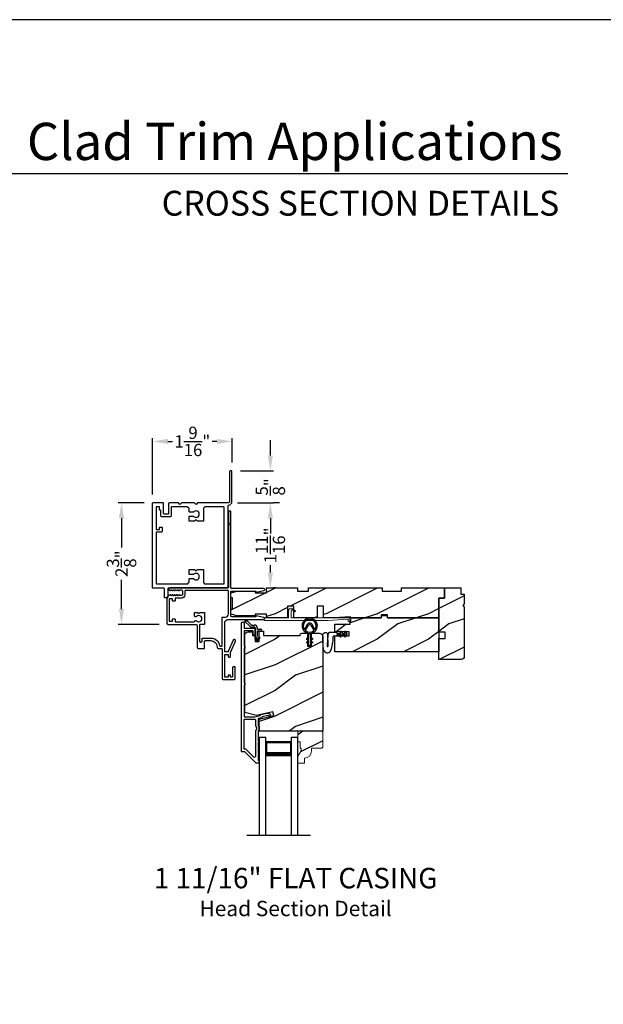
# Model space of a CAD drawing. Extents: x 34 to 238, y -88 to -44.
# Drawn here: x 124 to 135, y -63 to -44 of the extents above; entities that cross this region are included whole.
import ezdxf
from ezdxf.enums import TextEntityAlignment as Align

# ---------------------------------------------------------------- set-up
doc = ezdxf.new("R2010")
doc.units = 0
doc.header["$LTSCALE"] = 2
doc.header["$MEASUREMENT"] = 0
doc.header["$PDMODE"] = 3
doc.layers.get('0').update_dxf_attribs({"linetype": 'CONTINUOUS'})
doc.layers.get('DEFPOINTS').update_dxf_attribs({"color": 3, "linetype": 'CONTINUOUS'})
doc.layers.add('Dim', color=7, linetype='CONTINUOUS')
doc.styles.add('Arial', font='arial.ttf')
doc.styles.get("Standard").update_dxf_attribs({"font": 'arial.ttf'})
doc.dimstyles.get("Standard").update_dxf_attribs({"dimtxt": 0.24, "dimasz": 0.3, "dimexe": 0.0625, "dimexo": 0.18, "dimgap": 0.09, "dimtad": 0, "dimdec": 4, "dimzin": 0, "dimdsep": 46, "dimlunit": 4, "dimtxsty": 'STANDARD', "dimcen": 0, "dimadec": 5, "dimazin": 0, "dimtfac": 1, "dimtdec": 4, "dimtofl": 0, "dimtmove": 0, "dimatfit": 3, "dimfxl": 1, "dimtolj": 1, "dimtzin": 0, "dimarcsym": 0})
pattern_1 = [(216.8699, (10.30694, -0.80866), (2.99999992, 2.00000012), [0.5, -4.5]), (206.5651, (10.90694, -1.10866), (-0.9999992, -1.0000013), [1.118034, -1.118034]), (198.4349, (10.90694, -1.60866), (-2.0000004, -0.9999984), [0.632456, -2.529822])]

# ---------------------------------------------------------------- blocks, each defined once
blk = doc.blocks.new('A$C41646206')
for p, q in [((0.005, 0.385), (0.041, 0.385)), ((0.098, 0.28), (0.001, 0.376)), ((0.055, 0.379), (0.127, 0.308)), ((0.134, 0.305), (0.195, 0.305)), ((0.195, 0.265), (0.134, 0.265)), ((0.205, 0.03), (0.205, 0.255)), ((0.245, 0.255), (0.245, 0.235)), ((0.255, 0.225), (0.315, 0.225)), ((0.245, 0.088), (0.225, 0.05)), ((0.225, 0.05), (0.225, 0.03)), ((0.242, 0.023), (0.293, 0.074)), ((0.245, 0.175), (0.245, 0.088)), ((0.315, 0.185), (0.255, 0.185)), ((0.293, 0.045), (0.256, 0.009)), ((0.293, 0.074), (0.293, 0.045))]:
    blk.add_line(p, q)
for centre, radius, start, end in [((0.005, 0.38), 0.005, 89.9733, 224.9723), ((0.041, 0.365), 0.02, 44.9818, 89.9661), ((0.134, 0.315), 0.05, 224.9725, 269.9755), ((0.134, 0.315), 0.01, 224.9974, 269.9505), ((0.195, 0.255), 0.05, 359.9725, 89.9743), ((0.195, 0.255), 0.01, 359.978, 89.9745), ((0.255, 0.235), 0.01, 179.9713, 269.9741), ((0.315, 0.205), 0.02, 269.9731, 89.9742), ((0.235, 0.03), 0.03, 179.9752, 314.9714), ((0.235, 0.03), 0.01, 179.9775, 314.9715), ((0.255, 0.175), 0.01, 89.968, 179.9799)]:
    blk.add_arc(centre, radius, start, end)
blk = doc.blocks.new('A$C74C5690C')
at = {"color": 7, "linetype": 'Continuous', "lineweight": 15}
blk.add_lwpolyline([(0.612, 0.204), (0.599, 0.189), (0.552, 0.229, 0.637074), (0.527, 0.217), (0.527, 0.083, 0.414214), (0.537, 0.073), (1.251, 0.073), (1.688, 0.103), (1.695, 0.003), (1.645, 0), (1.641, 0.05), (1.253, 0.023), (0, 0.023), (0, 0.073), (0.467, 0.073, 0.414214), (0.477, 0.083), (0.477, 0.21, -0.637069), (0.559, 0.249), (0.612, 0.204)], format="xyb", dxfattribs=at)
blk = doc.blocks.new('A$C6B675E82')
h = blk.add_hatch()
h.set_pattern_fill('WOOD2', color=256, scale=0.65, style=0)
h.set_pattern_definition([(216.8699, (-32.37004, 76.67009), (1.94999995, 1.30000008), [0.325, -2.925]), (206.5651, (-31.98004, 76.4751), (-0.6499995, -0.6500009), [0.726722, -0.726722]), (198.4349, (-31.98004, 76.1501), (-1.3000003, -0.64999896), [0.4110964, -1.6443843])])
edge = h.paths.add_edge_path()
edge.add_line((0.063, 0.242), (0.063, 0.289))
edge.add_line((0.063, 0.289), (0.047, 0.289))
edge.add_line((0.047, 0.289), (0.047, 0.414))
edge.add_line((0.047, 0.414), (0, 0.414))
edge.add_line((0, 0.414), (0, 0.625))
edge.add_line((0, 0.625), (0.468, 0.625))
edge.add_line((0.468, 0.625), (0.488, 0.605))
edge.add_line((0.488, 0.605), (0.488, 0.309))
edge.add_line((0.488, 0.309), (0.468, 0.289))
edge.add_line((0.468, 0.289), (0.265, 0.289))
edge.add_line((0.265, 0.289), (0.265, 0.234))
edge.add_arc((0.125, 0.234), 0.14, 272.0467, 360, ccw=False)
edge.add_line((0.13, 0.094), (0.13, 0))
edge.add_line((0.13, 0), (0, 0))
edge.add_line((0, 0), (0, 0.133))
edge.add_line((0, 0.133), (0.063, 0.242))
at = {"linetype": 'Continuous', "lineweight": 15}
blk.add_lwpolyline([(0.063, 0.242), (0.063, 0.289), (0.047, 0.289), (0.047, 0.414), (0, 0.414), (0, 0.625), (0.468, 0.625), (0.488, 0.605), (0.488, 0.309), (0.468, 0.289), (0.265, 0.289), (0.265, 0.234, -0.403789), (0.13, 0.094), (0.13, 0), (0, 0), (0, 0.133)], format="xyb", close=True, dxfattribs=at)
blk = doc.blocks.new('A$C3CCB582D')
h = blk.add_hatch(color=256)
h.dxf.hatch_style = 1
h.paths.add_polyline_path([(0.135, 0.241, 0.057526), (0.165, 0.241, 19.939839)])
h.paths.add_polyline_path([(0.074, 0.291, 0.340928), (0.226, 0.291, 0.375619), (0.229, 0.304), (0.172, 0.403, 0.577349), (0.128, 0.403), (0.071, 0.304, 0.375621)], flags=16)
h.paths.add_polyline_path([(0.037, 0.336, -1.588653), (0.262, 0.336, -0.603495), (0.245, 0.335), (0.197, 0.418, 0.577342), (0.102, 0.418), (0.055, 0.335, -0.603495)], flags=16)
for p, q in [((0.102, 0.418), (0.055, 0.335)), ((0.071, 0.304), (0.128, 0.403)), ((0.172, 0.403), (0.229, 0.304)), ((0.245, 0.335), (0.197, 0.418)), ((0.135, 0.125), (0.135, 0.241)), ((0.165, 0.241), (0.165, 0.125)), ((0.135, 0.102), (0.093, 0.126)), ((0.135, 0.032), (0.093, 0.056)), ((0.103, 0.144), (0.135, 0.125)), ((0.103, 0.074), (0.135, 0.055)), ((0.135, 0.055), (0.135, 0.102)), ((0.135, 0.015), (0.135, 0.032)), ((0.165, 0.125), (0.198, 0.144)), ((0.208, 0.127), (0.165, 0.102)), ((0.165, 0.102), (0.165, 0.055)), ((0.165, 0.055), (0.198, 0.074)), ((0.208, 0.057), (0.165, 0.032)), ((0.165, 0.032), (0.165, 0.015))]:
    blk.add_line(p, q)
for centre, radius, start, end in [((0.15, 0.39), 0.15, 275.807, 264.3229), ((0.15, 0.39), 0.125, 334.5079, 205.6221), ((0.15, 0.39), 0.055, 30.0665, 150.0633), ((0.15, 0.39), 0.0253, 30.0615, 150.0673), ((0.046, 0.34), 0.01, 205.6238, 330.0669), ((0.08, 0.299), 0.01, 150.0663, 232.4132), ((0.15, 0.39), 0.125, 232.4139, 307.7164), ((0.15, 0.371), 0.131, 263.4803, 276.6497), ((0.22, 0.299), 0.01, 307.7132, 30.0677), ((0.253, 0.34), 0.01, 209.9331, 334.3762), ((0.098, 0.135), 0.01, 60.0669, 240.0645), ((0.098, 0.065), 0.01, 60.0669, 240.0645), ((0.15, 0.015), 0.015, 180.0638, 0.0662), ((0.203, 0.135), 0.01, 300.0669, 120.0608), ((0.203, 0.065), 0.01, 300.0673, 120.0637)]:
    blk.add_arc(centre, radius, start, end)
blk = doc.blocks.new('A$C4B2351D0')
for p, q in [((0.353, 0.373), (0.337, 0.399)), ((0.359, 0.412), (0.382, 0.373)), ((0.44, 0.373), (0.424, 0.4)), ((0.286, 0.379), (0.334, 0.379)), ((0.334, 0.379), (0.334, 0.373)), ((0.334, 0.373), (0.353, 0.373)), ((0.382, 0.373), (0.44, 0.373))]:
    blk.add_line(p, q)
for points in [[(0.015, 0.053, -0.042868), (0.001, 0.35, -1), (0.101, 0.339), (0.086, 0.16), (0.083, 0.143), (0.084, 0.134), (0.087, 0.125), (0.092, 0.123), (0.098, 0.123), (0.103, 0.126), (0.105, 0.139), (0.106, 0.164), (0.101, 0.359)], [(0.015, 0.053, 0.611107), (0.15, 0.032, 0.109178), (0.203, 0.307, -0.414214), (0.228, 0.332), (0.259, 0.332, 0.198912), (0.268, 0.336), (0.276, 0.344, -0.198912), (0.285, 0.348), (0.334, 0.348), (0.334, 0.354), (0.353, 0.354), (0.337, 0.327, 1), (0.359, 0.314), (0.382, 0.354), (0.44, 0.354), (0.424, 0.327, 1), (0.446, 0.314), (0.469, 0.354, 1), (0.469, 0.373), (0.446, 0.412)], [(0.277, 0.382), (0.269, 0.391, 0.196834), (0.26, 0.394), (0.128, 0.394)]]:
    blk.add_lwpolyline(points, format="xyb")
for centre, radius, start, end in [((0.135, 0.362), 0.0335, 102.1542, 184.0642), ((0.348, 0.406), 0.0125, 30, 210.0691), ((0.435, 0.406), 0.0125, 30, 210), ((0.286, 0.391), 0.0125, 225.4584, 270.0412)]:
    blk.add_arc(centre, radius, start, end)
blk = doc.blocks.new('*D29')
at = {"layer": 'DEFPOINTS', "color": 0, "transparency": 16777216}
for p in [(126.528, -53.441), (125.907, -55.816), (126.821, -55.816)]:
    blk.add_point(p, dxfattribs=at)
at = {"layer": 'Dim', "color": 0, "lineweight": -2, "transparency": 16777216}
for p, q in [((126.348, -53.441), (125.844, -53.441)), ((125.907, -53.741), (125.907, -54.312)), ((125.907, -55.516), (125.907, -54.946)), ((126.641, -55.816), (125.844, -55.816))]:
    blk.add_line(p, q, dxfattribs=at)
at = {"layer": 'Dim', "color": 0, "transparency": 16777216}
for points in [[(125.857, -53.741), (125.957, -53.741), (125.907, -53.441)], [(125.857, -55.516), (125.957, -55.516), (125.907, -55.816)]]:
    blk.add_solid(points, dxfattribs=at)
at = {"layer": 'Dim', "color": 0, "transparency": 16777216, "insert": (125.907, -54.629), "char_height": 0.24, "attachment_point": 5, "rotation": 90}
blk.add_mtext('\\A1;2{\\H1x;\\S3/8;}"', dxfattribs=at)
blk = doc.blocks.new('*D30')
at = {"layer": 'DEFPOINTS', "color": 0, "transparency": 16777216}
for p in [(128.071, -52.24), (128.071, -52.831), (126.513, -53.456)]:
    blk.add_point(p, dxfattribs=at)
at = {"layer": 'Dim', "color": 0, "lineweight": -2, "transparency": 16777216}
for p, q in [((126.513, -53.276), (126.513, -52.177)), ((126.813, -52.24), (126.907, -52.24)), ((127.771, -52.24), (127.677, -52.24)), ((128.071, -52.651), (128.071, -52.177))]:
    blk.add_line(p, q, dxfattribs=at)
at = {"layer": 'Dim', "color": 0, "transparency": 16777216}
for points in [[(126.813, -52.19), (126.813, -52.29), (126.513, -52.24)], [(127.771, -52.19), (127.771, -52.29), (128.071, -52.24)]]:
    blk.add_solid(points, dxfattribs=at)
at = {"layer": 'Dim', "color": 0, "transparency": 16777216, "insert": (127.292, -52.24), "char_height": 0.24, "attachment_point": 5}
blk.add_mtext('\\A1;1{\\H1x;\\S9/16;}"', dxfattribs=at)
blk = doc.blocks.new('*D31')
at = {"layer": 'DEFPOINTS', "color": 0, "transparency": 16777216}
for p in [(127.996, -53.441), (128.817, -53.441), (128.739, -55.102)]:
    blk.add_point(p, dxfattribs=at)
at = {"layer": 'Dim', "color": 0, "lineweight": -2, "transparency": 16777216}
for p, q in [((128.176, -53.441), (128.879, -53.441)), ((128.817, -53.741), (128.817, -53.887)), ((128.817, -54.802), (128.817, -54.657)), ((128.919, -55.102), (128.879, -55.102))]:
    blk.add_line(p, q, dxfattribs=at)
at = {"layer": 'Dim', "color": 0, "transparency": 16777216}
for points in [[(128.767, -53.741), (128.867, -53.741), (128.817, -53.441)], [(128.767, -54.802), (128.867, -54.802), (128.817, -55.102)]]:
    blk.add_solid(points, dxfattribs=at)
at = {"layer": 'Dim', "color": 0, "transparency": 16777216, "insert": (128.817, -54.272), "char_height": 0.24, "attachment_point": 5, "rotation": 90}
blk.add_mtext('\\A1;1{\\H1x;\\S11/16;}"', dxfattribs=at)
blk = doc.blocks.new('*D32')
at = {"layer": 'DEFPOINTS', "color": 0, "transparency": 16777216}
for p in [(128.056, -52.816), (128.817, -52.816), (128.817, -53.441)]:
    blk.add_point(p, dxfattribs=at)
at = {"layer": 'Dim', "color": 0, "lineweight": -2, "transparency": 16777216}
for p, q in [((128.817, -52.516), (128.817, -52.216)), ((128.236, -52.816), (128.879, -52.816)), ((128.997, -53.441), (128.879, -53.441)), ((128.817, -53.741), (128.817, -54.041))]:
    blk.add_line(p, q, dxfattribs=at)
at = {"layer": 'Dim', "color": 0, "transparency": 16777216}
for points in [[(128.767, -52.516), (128.867, -52.516), (128.817, -52.816)], [(128.767, -53.741), (128.867, -53.741), (128.817, -53.441)]]:
    blk.add_solid(points, dxfattribs=at)
at = {"layer": 'Dim', "color": 0, "transparency": 16777216, "insert": (128.817, -53.129), "char_height": 0.24, "attachment_point": 5, "rotation": 90}
blk.add_mtext('\\A1;{\\H1x;\\S5/8;}"', dxfattribs=at)

msp = doc.modelspace()

# ---------------------------------------------------------------- hatches: boundary and pattern name
h = msp.add_hatch()
h.set_pattern_fill('WOOD2', color=256, style=0)
h.set_pattern_definition(pattern_1)
h.paths.add_polyline_path([(132.21866, -55.10244), (131.37866, -55.10244), (131.37866, -55.16494), (131.00366, -55.16494), (131.00366, -55.10244), (129.56566, -55.10244), (129.56566, -55.16494), (129.34691, -55.16494), (129.34691, -55.10244), (128.73891, -55.10244), (128.73891, -55.19619), (128.52016, -55.19619), (128.52016, -55.16494), (128.16816, -55.16494), (128.04316, -55.19619), (128.04316, -55.29494), (128.07441, -55.29494), (128.07441, -55.51494), (128.04316, -55.51494), (128.04316, -55.61369), (128.16816, -55.64494), (128.52016, -55.64494), (128.52016, -55.61444), (128.73891, -55.61444), (128.73891, -55.68844), (129.14916, -55.68844), (129.14916, -55.45844), (129.27416, -55.45844), (129.27416, -55.68844), (129.73416, -55.68844), (129.73416, -55.45844), (129.85916, -55.45844), (129.85916, -55.68844), (130.98366, -55.68844), (130.98366, -55.62594), (131.10866, -55.62594), (131.10866, -55.68844), (132.10866, -55.68844), (132.10866, -55.30244), (132.21866, -55.30244)])
h = msp.add_hatch()
h.set_pattern_fill('WOOD2', color=256, style=0)
h.set_pattern_definition(pattern_1)
edge = h.paths.add_edge_path()
edge.add_arc((132.54617, -56.43997), 0.0625, 270.000681, 359.999857, ccw=False)
edge.add_line((132.54617, -56.50247), (132.10865, -56.50247))
edge.add_line((132.10865, -56.50247), (132.10916, -56.08993))
edge.add_line((132.10916, -56.08993), (132.23694, -56.08993))
edge.add_line((132.23694, -56.08993), (132.23694, -55.96493))
edge.add_line((132.23694, -55.96493), (132.10916, -55.96493))
edge.add_line((132.10916, -55.96493), (132.10865, -55.30244))
edge.add_line((132.10865, -55.30244), (132.21866, -55.30244))
edge.add_line((132.21866, -55.30244), (132.21866, -55.10243))
edge.add_line((132.21866, -55.10243), (132.53867, -55.10243))
edge.add_line((132.53867, -55.10243), (132.53867, -55.22743))
edge.add_line((132.53867, -55.22743), (132.60867, -55.22743))
edge.add_line((132.60867, -55.22743), (132.60867, -55.41447))
edge.add_line((132.60867, -55.41447), (132.57695, -55.44619))
edge.add_line((132.57695, -55.44619), (132.60867, -55.47791))
edge.add_line((132.60867, -55.47791), (132.60867, -56.43997))
h = msp.add_hatch()
h.set_pattern_fill('WOOD2', color=256, style=0)
h.set_pattern_definition(pattern_1)
h.paths.add_polyline_path([(130.99622, -55.64156), (131.0961, -55.64156), (131.10866, -55.68844), (132.10866, -55.68844), (132.10866, -56.35244), (130.07716, -56.35244), (130.07716, -56.03994), (130.35841, -56.03994), (130.35841, -55.96194), (130.07716, -55.96194), (130.07716, -55.81344), (130.37629, -55.81344), (130.38066, -55.68844), (130.98366, -55.68844)])
h = msp.add_hatch()
h.set_pattern_fill('WOOD2', color=256, style=0)
h.set_pattern_definition(pattern_1)
edge = h.paths.add_edge_path()
edge.add_arc((129.7806, -56.05167), 0.0625, 0.000754, 89.999623, ccw=False)
edge.add_line((129.8431, -56.05167), (129.8431, -57.90017))
edge.add_line((129.8431, -57.90017), (128.5971, -57.90017))
edge.add_line((128.5971, -57.90017), (128.5971, -57.66388))
edge.add_line((128.5971, -57.66388), (128.8836, -57.59774))
edge.add_line((128.8836, -57.59774), (128.86603, -57.52161))
edge.add_line((128.86603, -57.52161), (128.5431, -57.59617))
edge.add_line((128.5431, -57.59617), (128.3211, -57.53668))
edge.add_line((128.3211, -57.53668), (128.3211, -56.02467))
edge.add_arc((128.3836, -56.02467), 0.0625, 90.000022, 180.000443, ccw=False)
edge.add_line((128.3836, -55.96217), (128.4711, -55.96217))
edge.add_line((128.4711, -55.96217), (128.4711, -56.03217))
edge.add_line((128.4711, -56.03217), (128.5191, -56.03217))
edge.add_line((128.5191, -56.03217), (128.5191, -56.14917))
edge.add_line((128.5191, -56.14917), (128.5971, -56.14917))
edge.add_line((128.5971, -56.14917), (128.5971, -55.94917))
edge.add_line((128.5971, -55.94917), (128.68135, -55.94917))
edge.add_line((128.68135, -55.94917), (128.68135, -56.03217))
edge.add_line((128.68135, -56.03217), (129.4001, -56.03217))
edge.add_line((129.4001, -56.03217), (129.4001, -56.02042))
edge.add_arc((129.43135, -56.02042), 0.03125, 90.001864, 179.999568, ccw=False)
edge.add_line((129.43135, -55.98917), (129.54623, -55.98917))
edge.add_line((129.54623, -55.98917), (129.54623, -56.23917))
edge.add_line((129.54623, -56.23917), (129.62435, -56.23917))
edge.add_line((129.62435, -56.23917), (129.62435, -55.98917))
edge.add_line((129.62435, -55.98917), (129.7806, -55.98917))

# ---------------------------------------------------------------- linework, layer by layer
for p, q in [((134.6331, -47.00894), (103.72878, -47.00894)), ((132.21866, -55.10243), (132.21866, -55.30244)), ((132.21866, -55.30244), (132.10865, -55.30244)), ((128.60513, -58.02043), (128.73013, -58.02043)), ((128.60513, -59.94293), (128.60513, -58.02043)), ((128.73013, -59.94293), (128.73013, -58.02043)), ((129.23013, -58.02043), (129.35513, -58.02043)), ((129.23013, -59.94293), (129.23013, -58.02043)), ((129.35513, -59.94293), (129.35513, -58.02043)), ((129.2279, -58.10972), (128.73013, -58.10972)), ((128.73013, -58.10972), (128.73013, -58.39577)), ((129.2279, -58.39543), (129.2279, -58.10972)), ((129.60142, -59.94293), (128.35885, -59.94293))]:
    msp.add_line(p, q)
for points in [[(102.00002, -44.00001), (102.00002, -88.00002), (136.00003, -88.00002), (136.00003, -44.00001)], [(129.73416, -55.68844), (129.27416, -55.68844), (129.27416, -55.45844), (129.14916, -55.45844), (129.14916, -55.68844), (128.73891, -55.68844), (128.73891, -55.61444), (128.52016, -55.61444), (128.52016, -55.64494), (128.16816, -55.64494), (128.04316, -55.61369), (128.04316, -55.51494), (128.07441, -55.51494), (128.07441, -55.29494), (128.04316, -55.29494), (128.04316, -55.19619), (128.16816, -55.16494), (128.52016, -55.16494), (128.52016, -55.19619), (128.73891, -55.19619), (128.73891, -55.10244), (129.34691, -55.10244), (129.34691, -55.16494), (129.56566, -55.16494), (129.56566, -55.10244), (131.00366, -55.10244), (131.00366, -55.16494), (131.37866, -55.16494), (131.37866, -55.10244), (132.21866, -55.10244), (132.21866, -55.30244), (132.10866, -55.30244), (132.10866, -55.68844), (131.10866, -55.68844), (131.10866, -55.62594), (130.98366, -55.62594), (130.98366, -55.68844), (129.85916, -55.68844), (129.85916, -55.45844), (129.73416, -55.45844)], [(130.99622, -55.64156), (131.0961, -55.64156), (131.10866, -55.68844), (132.10866, -55.68844), (132.10866, -56.35244), (130.07716, -56.35244), (130.07716, -56.03994), (130.35841, -56.03994), (130.35841, -55.96194), (130.07716, -55.96194), (130.07716, -55.81344), (130.37629, -55.81344), (130.38066, -55.68844), (130.98366, -55.68844)]]:
    msp.add_lwpolyline(points, close=True)
for points in [[(126.72885, -53.65143), (126.72885, -53.45143, 0.41421356), (126.71885, -53.44143), (126.51799, -53.44143, 0.41421356), (126.50799, -53.45143), (126.50799, -55.09143, 0.41421356), (126.51799, -55.10143), (126.72885, -55.10143, -0.41421356), (126.73885, -55.11143), (126.73885, -55.27801, 0.41421283), (126.74885, -55.28801), (126.80717, -55.28801, 0.4142143), (126.81717, -55.27801), (126.81717, -55.11143, -0.41421356), (126.82717, -55.10143), (127.98117, -55.10143, 0.41421356), (127.99117, -55.09143), (127.99117, -53.49584, -0.38008237), (127.99999, -53.48591, 0.38008245), (128.06617, -53.41143), (128.06617, -52.82643, 0.41421356), (128.05617, -52.81643), (128.03117, -52.81643, 0.41421356), (128.02117, -52.82643), (128.02117, -53.41143, -0.41421356), (127.99117, -53.44143), (127.39501, -53.44143), (127.36501, -53.47143), (127.33501, -53.44143), (127.08043, -53.44143), (127.05043, -53.47143), (127.02043, -53.44143), (126.83685, -53.44143, 0.41421356), (126.82685, -53.45143), (126.82685, -53.65143, -0.41421356), (126.81685, -53.66143), (126.73885, -53.66143, -0.41421356)], [(126.65099, -53.96243), (126.65099, -53.92243, -0.41421356), (126.66099, -53.91243), (126.69099, -53.91243, -0.41421356), (126.70099, -53.92243), (126.70099, -54.00243, -0.41421356), (126.69099, -54.01243), (126.59599, -54.01243, 0.41421356), (126.58599, -54.02243), (126.58599, -55.01343, 0.41421353), (126.59599, -55.02343), (127.19548, -55.02343, 0.19891243), (127.20255, -55.0205), (127.22355, -54.9995, 0.19891234), (127.22648, -54.99243), (127.22648, -54.93143, -0.41421356), (127.23648, -54.92143), (127.31553, -54.92143, 2.88403129), (127.31553, -54.84343), (127.23648, -54.84343, -0.41421356), (127.22648, -54.83343), (127.22648, -54.75143, -0.41421356), (127.23648, -54.74143), (127.33501, -54.74143), (127.36501, -54.77143), (127.39501, -54.74143), (127.49848, -54.74143, -0.41421356), (127.50848, -54.75143), (127.50848, -54.99243, 0.19891237), (127.51141, -54.9995), (127.53241, -55.0205, 0.19891237), (127.53948, -55.02343), (127.90548, -55.02343, 0.41421356), (127.91548, -55.01343), (127.91548, -53.52943, 0.41421356), (127.90548, -53.51943), (127.53948, -53.51943, 0.19891237), (127.53241, -53.52236), (127.51141, -53.54336, 0.19891237), (127.50848, -53.55043), (127.50848, -53.79143, -0.41421356), (127.49848, -53.80143), (127.39501, -53.80143), (127.36501, -53.77143), (127.33501, -53.80143), (127.23648, -53.80143, -0.41421356), (127.22648, -53.79143), (127.22648, -53.70943, -0.41421356), (127.23648, -53.69943), (127.31553, -53.69943, 2.88403302), (127.31553, -53.62143), (127.23648, -53.62143, -0.41421356), (127.22648, -53.61143), (127.22648, -53.55043, 0.23201867), (127.22261, -53.54253), (127.19548, -53.52153, 0.16622025), (127.18936, -53.51943), (126.88685, -53.51943, 0.4142135), (126.87685, -53.52943), (126.87685, -53.70143, -0.4142135), (126.86685, -53.71143), (126.68885, -53.71143, -0.41421356), (126.67885, -53.70143), (126.67885, -53.59443, 0.41421356), (126.66885, -53.58443), (126.66085, -53.58443, -0.41421356), (126.65085, -53.57443), (126.65085, -53.51943), (126.58599, -53.51943), (126.58599, -53.96243)], [(128.01217, -53.60143, 0.41422993), (127.99617, -53.61743), (127.99617, -53.82643), (128.02117, -53.85143), (127.99617, -53.87643), (127.99617, -55.09143, -0.41418378), (127.98617, -55.10143), (126.85317, -55.10143, 0.76732722), (126.84167, -55.14435), (126.86117, -55.15561, 0.51684284), (126.87264, -55.14939), (126.87264, -55.14243, -0.62328699), (126.8807, -55.13848), (126.90175, -55.15476, 0.62316447), (126.91464, -55.14843), (126.91464, -55.14243, -0.62328699), (126.9227, -55.13848), (126.94375, -55.15476, 0.62318246), (126.95664, -55.14843), (126.95664, -55.14243, -0.62328699), (126.9647, -55.13848), (126.98575, -55.15476, 0.62316447), (126.99864, -55.14843), (126.99864, -55.14243, -0.62328699), (127.0067, -55.13848), (127.02775, -55.15476, 0.62318246), (127.04064, -55.14843), (127.04064, -55.14643, -0.41411475), (127.04564, -55.14143), (127.08017, -55.14143, -0.41420086), (127.09617, -55.15743), (127.09617, -55.23543, -0.41420086), (127.08017, -55.25143), (127.04564, -55.25143, -0.41419771), (127.04064, -55.24643), (127.04064, -55.24443, 0.62325579), (127.02775, -55.23811), (127.0067, -55.25439, -0.62316965), (126.99864, -55.25043), (126.99864, -55.24443, 0.6232378), (126.98575, -55.23811), (126.9647, -55.25439, -0.62316965), (126.95664, -55.25043), (126.95664, -55.24443, 0.62325579), (126.94375, -55.23811), (126.9227, -55.25439, -0.62316965), (126.91464, -55.25043), (126.91464, -55.24443, 0.6232378), (126.90175, -55.23811), (126.8807, -55.25439, -0.62316965), (126.87264, -55.25043), (126.87264, -55.24347, 0.51684284), (126.86117, -55.23726), (126.82142, -55.26021, 0.26794435), (126.79017, -55.31433), (126.79017, -55.78518, 0.41421319), (126.82117, -55.81618), (127.36792, -55.81618, -0.41421271), (127.38392, -55.83218), (127.38392, -56.25793, 0.41420935), (127.41517, -56.28918), (127.51617, -56.28918, 0.4142068), (127.53117, -56.27418), (127.53117, -56.14818, -0.41421919), (127.54717, -56.13218), (127.65117, -56.13218, -0.41562017), (127.77617, -56.25778, 0.41562412), (127.80742, -56.28918), (127.86517, -56.28918, -0.41425282), (127.87517, -56.29918), (127.87517, -56.86943, 0.41422005), (127.90017, -56.89443), (128.10517, -56.89443, 0.41422005), (128.13017, -56.86943), (128.13017, -56.65443, 0.41422527), (128.12017, -56.64443), (128.09017, -56.64443, 0.41423564), (128.08017, -56.65443), (128.08017, -56.83443, -0.41418378), (128.07017, -56.84443), (128.04317, -56.84443, -0.41419178), (128.04017, -56.84143), (128.04017, -56.81443, 0.41419415), (128.03017, -56.80443), (128.00017, -56.80443, 0.41419845), (127.99017, -56.81443), (127.99017, -56.84143, -0.41419178), (127.98717, -56.84443), (127.92817, -56.84443, -0.41419178), (127.92517, -56.84143), (127.92517, -56.40543, -0.41419178), (127.92817, -56.40243), (127.98717, -56.40243, -0.41419178), (127.99017, -56.40543), (127.99017, -56.44243, 0.41423993), (128.00017, -56.45243), (128.03017, -56.45243, 0.41423564), (128.04017, -56.44243), (128.04017, -56.36666, -0.10447724), (128.04102, -56.36261), (128.13837, -56.14239, 1), (128.09264, -56.12218), (127.99349, -56.34648, -0.29688191), (127.98434, -56.35243), (127.93517, -56.35243, -0.41419845), (127.92517, -56.34243), (127.92517, -55.78181, -0.41421187), (127.98817, -55.71881), (128.68576, -55.71881, 0.90039558), (128.69013, -55.67727), (128.53875, -55.64509, 0.47688512), (128.53272, -55.64998), (128.53272, -55.66381, -0.41421845), (128.52772, -55.66881), (128.06179, -55.66881, -0.41420304), (128.04617, -55.65318), (128.04617, -55.18006, -0.41421404), (128.06179, -55.16443), (128.52772, -55.16443, -0.41413549), (128.53272, -55.16943), (128.53272, -55.18326, 0.47696644), (128.53875, -55.18815), (128.69013, -55.15597, 0.90039852), (128.68576, -55.11443), (128.06217, -55.11443, -0.41421919), (128.04617, -55.09843), (128.04617, -53.61743, 0.41422076), (128.03017, -53.60143)], [(129.7806, -55.98917, -0.41420778), (129.8431, -56.05167), (129.8431, -57.90017), (128.5971, -57.90017), (128.5971, -57.66388), (128.8836, -57.59774), (128.86603, -57.52161), (128.5431, -57.59617), (128.3211, -57.53668), (128.3211, -56.02467, -0.41421572), (128.3836, -55.96217), (128.4711, -55.96217), (128.4711, -56.03217), (128.5191, -56.03217), (128.5191, -56.14917), (128.5971, -56.14917), (128.5971, -55.94917), (128.68135, -55.94917), (128.68135, -56.03217), (129.4001, -56.03217), (129.4001, -56.02042, -0.41420182), (129.43135, -55.98917), (129.54623, -55.98917), (129.54623, -56.23917), (129.62435, -56.23917), (129.62435, -55.98917)]]:
    msp.add_lwpolyline(points, format="xyb", close=True)
for points in [[(127.99617, -55.61131), (127.99617, -55.16743, 0.41421002), (127.98017, -55.15143), (127.16179, -55.15143, 0.4142074), (127.14617, -55.16706), (127.14617, -55.23893, -0.41421072), (127.08367, -55.30143), (126.96517, -55.30143, 0.41424423), (126.95517, -55.31143), (126.95517, -55.35299, -0.41419415), (126.94517, -55.363), (126.91517, -55.363, -0.41419415), (126.90517, -55.35299), (126.90517, -55.31599, 0.41409992), (126.90217, -55.313), (126.84317, -55.313, 0.41409992), (126.84017, -55.31599), (126.84017, -55.752, 0.41415722), (126.84317, -55.755), (126.90217, -55.755, 0.41415722), (126.90517, -55.752), (126.90517, -55.715, -0.41419415), (126.91517, -55.70499), (126.94517, -55.70499, -0.41419415), (126.95517, -55.715), (126.95517, -55.75618, 0.41424423), (126.96517, -55.76618), (127.32226, -55.76618, 0.33898663), (127.33191, -55.75879, -0.57673238), (127.37372, -55.74763, 2.41420946), (127.37372, -55.65924, -0.66819254), (127.33105, -55.64156), (127.33105, -55.59118, -0.41423564), (127.34105, -55.58118), (127.38778, -55.58118, -0.1989493), (127.39485, -55.58411), (127.40785, -55.59711, 0.41416645), (127.42199, -55.59711), (127.43499, -55.58411, -0.1989493), (127.44206, -55.58118), (127.52072, -55.58118, -0.41423564), (127.53072, -55.59118), (127.53072, -55.80618, -0.41419415), (127.52072, -55.81618), (127.44392, -55.81618, 0.41423564), (127.43392, -55.82618), (127.43392, -56.14556, 0.41421404), (127.44954, -56.16118), (127.46554, -56.16118, 0.4142074), (127.48117, -56.14556), (127.48117, -56.09818, -0.41421919), (127.49717, -56.08218), (127.65117, -56.08218, -0.37038039), (127.82415, -56.2307, 0.37035374), (127.83404, -56.23918), (127.86517, -56.23918, 0.41419415), (127.87517, -56.22918), (127.87517, -55.68381, -0.41419845), (127.88517, -55.67381), (127.93367, -55.67381, 0.41421736), (127.99617, -55.61131)], [(132.60867, -56.43997, -0.41420935), (132.54617, -56.50247), (132.10865, -56.50247), (132.10916, -56.08993), (132.23694, -56.08993), (132.23694, -55.96493), (132.10916, -55.96493), (132.10865, -55.30244), (132.21866, -55.30244), (132.21866, -55.10243), (132.53867, -55.10243), (132.53867, -55.22743), (132.60867, -55.22743), (132.60867, -55.41447), (132.57695, -55.44619), (132.60867, -55.47791), (132.60867, -56.43997)], [(128.31382, -58.30443), (128.2621, -58.30443, -0.41417938), (128.2521, -58.29443), (128.2521, -55.78443, -0.41420446), (128.2621, -55.77443), (128.2921, -55.77443, -0.41417515), (128.3021, -55.78443), (128.3021, -55.87943, 0.41417515), (128.3121, -55.88943), (128.5131, -55.88943, -0.41424095), (128.5291, -55.90543), (128.5291, -55.92788), (128.5191, -55.93788), (128.5291, -55.94788), (128.5191, -55.95788), (128.5291, -55.96788), (128.5191, -55.97788), (128.5291, -55.98788), (128.5191, -55.99788), (128.52887, -56.00765, -0.81685662), (128.4791, -56.00768), (128.4791, -55.94943, 0.41418972), (128.4691, -55.93943), (128.3121, -55.93943, 0.41420446), (128.3021, -55.94943), (128.3021, -56.23256, 0.34207652), (128.3096, -56.24225, -0.34195819), (128.3171, -56.25193), (128.3171, -56.27193, -0.34204385), (128.3096, -56.28161, 0.34203682), (128.3021, -56.2913), (128.3021, -56.94507, 0.34195819), (128.3096, -56.95475, -0.34207652), (128.3171, -56.96443), (128.3171, -56.98443, -0.34202482), (128.3096, -56.99411, 0.34202482), (128.3021, -57.0038), (128.3021, -57.60943, 0.41417938), (128.3121, -57.61943), (128.51346, -57.61943), (128.61581, -57.5958), (128.62781, -57.57661), (128.75585, -57.54705, -0.45903517), (128.81695, -57.59196, -0.37072103), (128.80923, -57.60246), (128.79063, -57.60676, -0.35642032), (128.77929, -57.60116, 0.35635566), (128.76794, -57.59557), (128.65923, -57.62067), (128.64724, -57.63986), (128.58385, -57.6545, 0.34922553), (128.5761, -57.66424), (128.5761, -57.78968, 0.41426046), (128.5861, -57.79968), (128.5871, -57.79968, -0.41426046), (128.5971, -57.80968), (128.5971, -57.88343, -0.4142872), (128.5871, -57.89343), (128.5861, -57.89343, 0.41421184), (128.5761, -57.90343), (128.5761, -58.08943, -0.99999754), (128.5761, -58.11943), (128.5761, -58.21443, -0.99999754), (128.5761, -58.24443), (128.5761, -58.33943, -0.99999754), (128.5761, -58.36943), (128.5761, -58.46443, 0.41426563), (128.5861, -58.47443), (128.5871, -58.47443, -0.41430265), (128.5971, -58.48443), (128.5971, -58.51443, -0.41421184), (128.5871, -58.52443), (128.5421, -58.52443, -0.19892293), (128.53503, -58.5215), (128.32089, -58.30736, 0.19904808), (128.31382, -58.30443)], [(128.5161, -57.66943, -0.41418455), (128.5261, -57.67943), (128.5261, -57.78968, 0.21920467), (128.5436, -57.82768, -0.21920467), (128.5471, -57.83528), (128.5471, -57.85783, -0.21922494), (128.5436, -57.86543, 0.21921815), (128.5261, -57.90343), (128.5261, -58.39358, -0.66818558), (128.49196, -58.40772), (128.3416, -58.25736, 0.19891756), (128.33453, -58.25443), (128.3121, -58.25443, -0.41425834), (128.3021, -58.24443), (128.3021, -57.67943, -0.41420446), (128.3121, -57.66943), (128.5161, -57.66943)]]:
    msp.add_lwpolyline(points, format="xyb")
for points, const_width in [([(128.74514, -58.10971), (128.74514, -58.35076)], 0.03), ([(129.2129, -58.10971), (129.2129, -58.35076)], 0.03), ([(129.2129, -58.12484), (128.74514, -58.12484)], 0.03), ([(129.2279, -58.35077), (128.73013, -58.35077)], 0.09)]:
    msp.add_lwpolyline(points, dxfattribs=dict(const_width=const_width))

# ---------------------------------------------------------------- block references
for name, p in [('A$C74C5690C', (128.69577, -55.76091)), ('A$C41646206', (128.31467, -56.13265)), ('A$C3CCB582D', (129.43599, -56.23392)), ('A$C4B2351D0', (129.84278, -56.3689)), ('A$C6B675E82', (129.35513, -58.52517))]:
    msp.add_blockref(name, p)

# ---------------------------------------------------------------- texts
at = {"style": 'Arial'}
for s, height, p in [('Clad Trim Applications', 0.7272729, (134.53203, -46.74202)), ('CROSS SECTION DETAILS', 0.4848486, (134.46495, -47.82831))]:
    msp.add_text(s, height=height, dxfattribs=at).set_placement(p, align=Align.RIGHT)
for s, height, p in [('1 11/16" FLAT CASING', 0.4, (129.31109, -60.97231)), ('Head Section Detail', 0.3, (129.31069, -61.51636))]:
    msp.add_text(s, height=height, dxfattribs=at).set_placement(p, align=Align.CENTER)

# ---------------------------------------------------------------- dimensions: what is measured, and where the dimension line sits
at = {"layer": 'Dim'}
dim = msp.add_linear_dim(base=(128.07117, -52.23984), p1=(126.51299, -53.45643), p2=(128.07117, -52.83143), dimstyle='STANDARD', override={"dimpost": '\\X'}, dxfattribs=at)
dim.commit()
dim.dimension.update_dxf_attribs({"geometry": '*D30', "text_midpoint": (127.29208, -52.23984)})
for base, p1, p2, picture, middle in [((128.81697, -52.81643), (128.81697, -53.44143), (128.05617, -52.81643), '*D32', (128.81697, -53.12893)), ((125.906796, -55.816183), (126.527995, -53.441432), (126.821168, -55.816183), '*D29', (125.906796, -54.628808)), ((128.81697, -53.44143), (128.73891, -55.10244), (127.99617, -53.44143), '*D31', (128.81697, -54.27193))]:
    dim = msp.add_linear_dim(base=base, p1=p1, p2=p2, angle=90, dimstyle='STANDARD', override={"dimpost": '\\X'}, dxfattribs=at)
    dim.commit()
    dim.dimension.update_dxf_attribs({"geometry": picture, "text_midpoint": middle})

doc.saveas('drawing.dxf')
